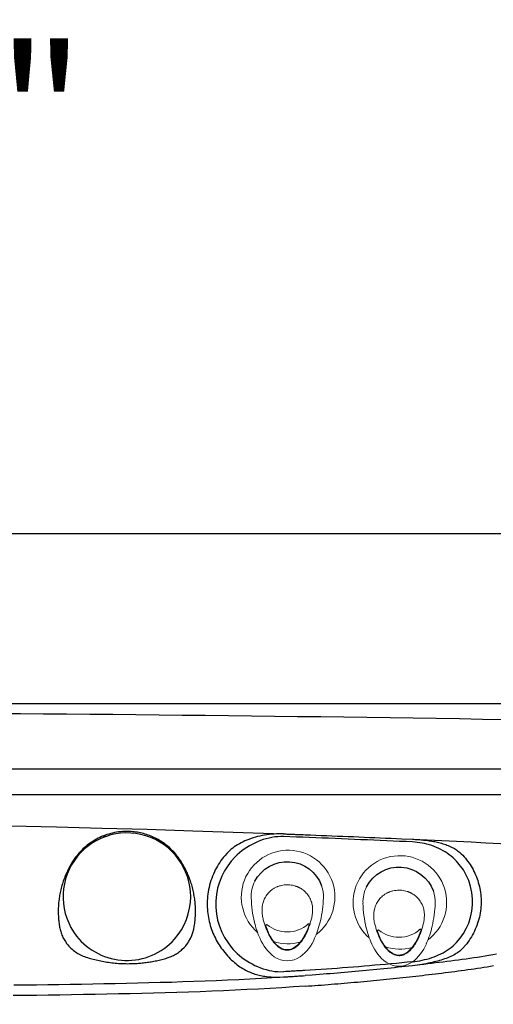
# Model space of a CAD drawing. Extents: x 403 to 503, y 484 to 637.
# Drawn here: x 464 to 478, y 583 to 612 of the extents above; entities that cross this region are included whole.
import ezdxf
from ezdxf.enums import TextEntityAlignment as Align

# ---------------------------------------------------------------- set-up
doc = ezdxf.new("R2010")
doc.units = 0
doc.header["$MEASUREMENT"] = 0
for name, color, linetype in [('1', 4, 'Continuous'), ('DIM', 3, 'Continuous'), ('SPA', 2, 'Continuous')]:
    doc.layers.add(name, color=color, linetype=linetype)
doc.styles.add('SIMPLEX', font='simplex')

# ---------------------------------------------------------------- blocks, each defined once
blk = doc.blocks.new('air')
at = {"color": 4, "linetype": 'Continuous', "lineweight": 15}
for start, end in [(220.7492, 142.9494), (165.1969, 197.8132)]:
    blk.add_arc((0, 0), 1.375, start, end, dxfattribs=at)
at = {"layer": '1', "linetype": 'Continuous', "lineweight": 15}
blk.add_line((-1.521, -0.646), (-1.523, -0.644), dxfattribs=at)
at = {"layer": '1', "linetype": 'Continuous', "lineweight": 15, "flags": 128}
blk.add_lwpolyline([(-0.81, 0.621), (-0.905, 0.587), (-0.999, 0.549), (-1.092, 0.505), (-1.181, 0.456), (-1.267, 0.4), (-1.347, 0.337), (-1.405, 0.282), (-1.457, 0.221), (-1.487, 0.176), (-1.512, 0.128), (-1.531, 0.077), (-1.544, 0.02), (-1.546, -0.039), (-1.539, -0.097), (-1.522, -0.153), (-1.5, -0.203), (-1.472, -0.25), (-1.44, -0.294), (-1.381, -0.359), (-1.315, -0.416), (-1.244, -0.468), (-1.149, -0.525), (-1.05, -0.576), (-0.948, -0.619), (-0.844, -0.658)], dxfattribs=at)
at = {"layer": '1', "linetype": 'Continuous', "lineweight": 15}
for centre, radius, start, end in [((-0.187, -1.448), 2.451, 102.0442, 114.7624), ((0.104, -2.603), 3.642, 92.0665, 102.7282), ((0.021, 0.084), 0.954, 70.8918, 92.891), ((-0.734, -0.399), 1.272, 112.1545, 143.4931), ((-0.148, 0), 0.873, 137.3551, 181.5716), ((-1.223, -0.024), 0.655, 144.4276, 215.6266), ((-0.141, -0.046), 0.88, 178.584, 220.1541), ((-0.741, 0.343), 1.261, 216.4207, 247.5271), ((-0.154, 1.5), 2.557, 245.294, 257.3674), ((0.073, 2.388), 3.473, 256.4351, 268.374), ((0.016, -0.096), 0.988, 267.5789, 296.8901)]:
    blk.add_arc(centre, radius, start, end, dxfattribs=at)
at = {"layer": '1'}
for centre, radius, start, end in [((-0.036, -0.025), 1.076, 297.6393, 69.9241), ((-0.802, 0.605), 0.0177, 309.977, 117.7542), ((-0.836, -0.631), 0.028, 253.5221, 38.0725)]:
    blk.add_arc(centre, radius, start, end, dxfattribs=at)
at = {"layer": '1', "color": 3, "linetype": 'Continuous', "lineweight": 15}
for points, knots in [([(-0.605, -0.743), (-0.647, -0.733), (-0.729, -0.712), (-0.85, -0.673), (-0.969, -0.629), (-1.086, -0.577), (-1.185, -0.524), (-1.266, -0.473), (-1.331, -0.426), (-1.391, -0.373), (-1.446, -0.315), (-1.494, -0.251), (-1.526, -0.192), (-1.545, -0.142), (-1.556, -0.103), (-1.563, -0.064), (-1.566, -0.024), (-1.564, 0.016), (-1.557, 0.056), (-1.546, 0.094), (-1.527, 0.144), (-1.495, 0.202), (-1.446, 0.266), (-1.391, 0.324), (-1.33, 0.376), (-1.266, 0.423), (-1.185, 0.475), (-1.087, 0.528), (-0.971, 0.58), (-0.851, 0.625), (-0.73, 0.663), (-0.648, 0.684), (-0.607, 0.694)], [0, 0, 0, 0, 0.049918, 0.099848, 0.149772, 0.199708, 0.249758, 0.281163, 0.312549, 0.343847, 0.375097, 0.406409, 0.43777, 0.453463, 0.469146, 0.48481, 0.500452, 0.516071, 0.531676, 0.547279, 0.562891, 0.594116, 0.625338, 0.65655, 0.687781, 0.719016, 0.750242, 0.800203, 0.850202, 0.900166, 0.950083, 1, 1, 1, 1]), ([(-0.607, 0.694), (-0.587, 0.699), (-0.548, 0.707), (-0.508, 0.711), (-0.488, 0.713)], [0, 0, 0, 0, 0.499996, 1, 1, 1, 1]), ([(-0.432, 0.718), (-0.441, 0.717), (-0.46, 0.716), (-0.479, 0.714), (-0.488, 0.713)], [0, 0, 0, 0, 0.503897, 1, 1, 1, 1]), ([(-0.302, 0.718), (-0.325, 0.719), (-0.368, 0.721), (-0.411, 0.719), (-0.432, 0.718)], [0, 0, 0, 0, 0.515264, 1, 1, 1, 1]), ([(-0.029, 0.638), (-0.052, 0.649), (-0.097, 0.671), (-0.163, 0.693), (-0.225, 0.708), (-0.265, 0.714), (-0.284, 0.716)], [0, 0, 0, 0, 0.2871549, 0.5493861, 0.7868935, 1, 1, 1, 1]), ([(0.36, -0.024), (0.359, 0.002), (0.358, 0.054), (0.345, 0.133), (0.33, 0.192), (0.317, 0.232), (0.31, 0.252), (0.302, 0.272), (0.293, 0.293), (0.284, 0.313), (0.274, 0.333), (0.257, 0.365), (0.23, 0.407), (0.191, 0.46), (0.145, 0.511), (0.092, 0.559), (0.034, 0.602), (-0.008, 0.626), (-0.029, 0.638)], [0, 0, 0, 0, 0.095821, 0.193894, 0.294492, 0.320678, 0.347244, 0.374185, 0.401486, 0.429141, 0.457148, 0.485334, 0.563526, 0.642838, 0.730397, 0.819135, 0.909028, 1, 1, 1, 1]), ([(-0.031, -0.684), (-0.01, -0.672), (0.032, -0.65), (0.089, -0.608), (0.143, -0.56), (0.184, -0.515), (0.216, -0.474), (0.24, -0.44), (0.261, -0.405), (0.28, -0.37), (0.294, -0.339), (0.305, -0.314), (0.321, -0.272), (0.341, -0.206), (0.357, -0.114), (0.359, -0.054), (0.36, -0.024)], [0, 0, 0, 0, 0.089465, 0.177985, 0.265807, 0.356658, 0.40795, 0.458748, 0.509015, 0.558748, 0.607996, 0.633599, 0.659069, 0.775989, 0.88959, 1, 1, 1, 1]), ([(-0.469, -0.763), (-0.492, -0.761), (-0.538, -0.758), (-0.583, -0.748), (-0.605, -0.743)], [0, 0, 0, 0, 0.500007, 1, 1, 1, 1]), ([(-0.469, -0.763), (-0.458, -0.763), (-0.435, -0.765), (-0.412, -0.765), (-0.4, -0.765)], [0, 0, 0, 0, 0.497126, 1, 1, 1, 1]), ([(-0.283, -0.76), (-0.263, -0.758), (-0.223, -0.752), (-0.162, -0.737), (-0.096, -0.715), (-0.053, -0.695), (-0.031, -0.684)], [0, 0, 0, 0, 0.219659, 0.459288, 0.719297, 1, 1, 1, 1])]:
    blk.add_open_spline(points, degree=3, knots=knots, dxfattribs=at)
for points in [[(-0.302, 0.718), (-0.284, 0.716)], [(-0.4, -0.765), (-0.303, -0.762)]]:
    blk.add_open_spline(points, degree=1, dxfattribs=at)
at = {"layer": '1', "linetype": 'Continuous', "lineweight": 15}
blk.add_open_spline([(-0.283, -0.76), (-0.303, -0.762)], degree=1, dxfattribs=at)
blk = doc.blocks.new('2010GRANDEE')
at = {"layer": 'SPA', "color": 3, "linetype": 'Continuous'}
blk.add_line((88.054, 89.185), (12.058, 89.185), dxfattribs=at)
at = {"layer": 'SPA', "color": 4}
blk.add_lwpolyline([(12, 0), (88.112, 0, 0.414214), (100.112, 12), (100.112, 79.111, 0.414214), (88.112, 91.111), (12, 91.111, 0.414214), (0, 79.111), (0, 12, 0.414214)], format="xyb", close=True, dxfattribs=at)
at = {"layer": 'SPA', "color": 3, "linetype": 'Continuous'}
for points in [[(60.223, 90.827), (60.902, 90.822), (61.581, 90.817), (62.26, 90.811), (62.938, 90.806), (63.617, 90.8), (64.296, 90.794), (64.975, 90.787), (65.654, 90.78), (66.333, 90.773), (67.012, 90.765), (67.691, 90.758), (68.369, 90.749), (69.048, 90.741), (69.727, 90.732), (70.406, 90.723), (71.085, 90.714), (71.763, 90.704), (72.442, 90.694), (73.121, 90.684), (73.8, 90.673), (74.478, 90.662), (75.157, 90.651)], [(88.056, 88.435), (85.016, 88.435), (81.976, 88.435), (78.936, 88.435), (75.896, 88.435), (72.856, 88.435), (69.816, 88.435), (66.776, 88.435), (63.736, 88.435), (60.696, 88.435), (57.656, 88.435), (54.616, 88.435), (51.576, 88.435), (48.536, 88.435), (45.496, 88.435), (42.456, 88.435), (39.416, 88.435), (36.376, 88.435), (33.336, 88.435)], [(64.013, 87.358), (63.955, 87.356), (63.897, 87.353), (63.84, 87.348), (63.782, 87.341), (63.725, 87.333), (63.668, 87.323), (63.612, 87.311), (63.556, 87.297), (63.501, 87.281), (63.446, 87.265), (63.393, 87.246), (63.34, 87.226), (63.288, 87.205), (63.237, 87.182), (63.187, 87.157), (63.137, 87.132), (63.089, 87.104), (63.042, 87.076), (62.996, 87.046), (62.95, 87.016), (62.906, 86.983), (62.863, 86.95), (62.821, 86.916), (62.78, 86.88), (62.74, 86.843), (62.702, 86.806), (62.664, 86.767), (62.628, 86.727), (62.559, 86.645)], [(63.336, 87.225), (63.342, 87.224), (63.347, 87.224), (63.353, 87.224), (63.358, 87.224), (63.364, 87.224), (63.369, 87.224), (63.375, 87.223), (63.38, 87.223), (63.386, 87.223), (63.391, 87.223), (63.397, 87.223), (63.402, 87.222), (63.408, 87.222), (63.413, 87.222), (63.419, 87.222), (63.425, 87.222), (63.43, 87.222), (63.436, 87.221), (63.447, 87.221)], [(65.569, 86.554), (65.544, 86.589), (65.518, 86.624), (65.491, 86.658), (65.464, 86.692), (65.435, 86.725), (65.406, 86.757), (65.375, 86.789), (65.344, 86.82), (65.312, 86.851), (65.28, 86.881), (65.246, 86.91), (65.212, 86.939), (65.177, 86.966), (65.141, 86.993), (65.105, 87.02), (65.067, 87.045), (65.029, 87.07), (64.99, 87.094), (64.951, 87.116), (64.91, 87.139), (64.869, 87.16), (64.827, 87.18), (64.785, 87.199), (64.742, 87.217), (64.698, 87.235), (64.654, 87.251), (64.61, 87.266), (64.566, 87.28), (64.521, 87.293), (64.475, 87.304), (64.43, 87.315), (64.384, 87.324), (64.338, 87.332), (64.292, 87.34), (64.245, 87.346), (64.199, 87.35), (64.153, 87.354), (64.106, 87.356), (64.013, 87.358)], [(68.634, 87.285), (68.564, 87.287), (68.494, 87.287), (68.424, 87.285), (68.354, 87.281), (68.284, 87.275), (68.214, 87.268), (68.145, 87.259), (68.075, 87.248), (68.007, 87.235), (67.939, 87.221), (67.872, 87.205), (67.806, 87.187), (67.742, 87.168), (67.679, 87.147), (67.617, 87.125), (67.558, 87.102), (67.499, 87.077), (67.443, 87.051), (67.388, 87.023), (67.335, 86.995), (67.284, 86.965), (67.234, 86.934), (67.186, 86.901), (67.14, 86.868), (67.096, 86.833), (67.054, 86.798), (67.013, 86.761), (66.975, 86.723), (66.904, 86.645)], [(68.634, 87.207), (68.549, 87.207), (68.463, 87.203), (68.377, 87.195), (68.291, 87.181), (68.206, 87.164), (68.12, 87.142), (68.036, 87.117), (67.952, 87.087), (67.87, 87.054), (67.788, 87.017), (67.709, 86.977), (67.631, 86.933), (67.555, 86.887), (67.481, 86.837), (67.41, 86.785), (67.341, 86.729), (67.275, 86.672), (67.212, 86.612), (67.097, 86.485)], [(72.421, 87.048), (72.232, 87.057), (72.042, 87.066), (71.853, 87.074), (71.664, 87.082), (71.474, 87.091), (71.285, 87.099), (71.096, 87.107), (70.906, 87.115), (70.717, 87.123), (70.528, 87.131), (70.338, 87.139), (70.149, 87.147), (69.959, 87.155), (69.77, 87.162), (69.581, 87.17), (69.391, 87.177), (69.202, 87.185), (69.013, 87.192), (68.634, 87.207)], [(72.421, 87.128), (72.462, 87.126), (72.503, 87.124), (72.544, 87.122), (72.585, 87.119), (72.626, 87.116), (72.668, 87.113), (72.709, 87.109), (72.75, 87.105), (72.791, 87.101), (72.832, 87.096), (72.873, 87.091), (72.914, 87.085), (72.955, 87.079), (72.995, 87.072), (73.036, 87.065), (73.076, 87.058), (73.117, 87.049), (73.157, 87.04), (73.198, 87.03), (73.238, 87.02), (73.278, 87.009), (73.318, 86.997), (73.358, 86.984), (73.397, 86.97), (73.435, 86.956), (73.474, 86.941), (73.512, 86.924), (73.548, 86.907), (73.584, 86.89), (73.618, 86.871), (73.652, 86.852), (73.684, 86.833), (73.714, 86.813), (73.744, 86.792), (73.773, 86.771), (73.8, 86.749), (73.827, 86.726), (73.852, 86.703), (73.899, 86.656)], [(73.716, 86.485), (73.667, 86.536), (73.615, 86.584), (73.56, 86.63), (73.504, 86.674), (73.445, 86.716), (73.384, 86.755), (73.322, 86.792), (73.257, 86.826), (73.192, 86.858), (73.125, 86.888), (73.057, 86.915), (72.988, 86.94), (72.918, 86.962), (72.848, 86.982), (72.777, 87), (72.706, 87.015), (72.634, 87.027), (72.563, 87.037), (72.421, 87.048)], [(62.559, 86.645), (62.541, 86.622), (62.523, 86.598), (62.504, 86.572), (62.485, 86.544), (62.465, 86.515), (62.445, 86.485), (62.425, 86.453), (62.405, 86.42), (62.385, 86.385), (62.364, 86.349), (62.344, 86.312), (62.324, 86.274), (62.303, 86.235), (62.284, 86.194), (62.264, 86.152), (62.245, 86.11), (62.227, 86.068), (62.21, 86.025), (62.193, 85.983), (62.177, 85.941), (62.163, 85.898), (62.148, 85.856), (62.135, 85.813), (62.122, 85.771), (62.11, 85.728), (62.099, 85.686), (62.089, 85.643), (62.079, 85.601), (62.07, 85.559), (62.062, 85.517), (62.054, 85.476), (62.047, 85.434), (62.041, 85.393), (62.036, 85.352), (62.031, 85.311), (62.026, 85.27), (62.023, 85.23), (62.02, 85.189), (62.018, 85.149), (62.016, 85.11), (62.015, 85.07), (62.014, 85.031), (62.014, 84.992), (62.014, 84.953), (62.015, 84.915), (62.017, 84.876), (62.019, 84.838), (62.021, 84.801), (62.024, 84.763), (62.028, 84.726), (62.032, 84.689), (62.036, 84.652), (62.041, 84.616), (62.047, 84.58), (62.053, 84.544), (62.06, 84.51), (62.067, 84.477), (62.076, 84.444), (62.085, 84.411), (62.097, 84.377), (62.109, 84.343), (62.122, 84.309), (62.137, 84.276), (62.152, 84.243), (62.169, 84.211), (62.187, 84.179), (62.205, 84.148), (62.225, 84.117), (62.268, 84.057)], [(62.546, 86.628), (62.555, 86.636), (62.564, 86.644), (62.573, 86.652), (62.582, 86.66), (62.591, 86.668), (62.6, 86.676), (62.609, 86.684), (62.618, 86.692), (62.627, 86.7), (62.636, 86.707), (62.645, 86.715), (62.654, 86.723), (62.663, 86.731), (62.672, 86.739), (62.681, 86.747), (62.69, 86.755), (62.699, 86.763), (62.708, 86.771), (62.726, 86.787)], [(65.71, 83.944), (65.759, 83.998), (65.807, 84.06), (65.854, 84.131), (65.898, 84.209), (65.938, 84.296), (65.972, 84.39), (65.998, 84.489), (66.011, 84.563), (66.018, 84.607), (66.024, 84.649), (66.029, 84.692), (66.034, 84.735), (66.037, 84.778), (66.041, 84.821), (66.043, 84.864), (66.045, 84.907), (66.046, 84.95), (66.047, 84.993), (66.047, 85.036), (66.046, 85.079), (66.044, 85.121), (66.042, 85.164), (66.04, 85.207), (66.036, 85.249), (66.032, 85.291), (66.027, 85.333), (66.022, 85.375), (66.016, 85.417), (66.009, 85.459), (66.002, 85.501), (65.994, 85.542), (65.985, 85.583), (65.976, 85.624), (65.967, 85.665), (65.956, 85.706), (65.945, 85.747), (65.934, 85.787), (65.921, 85.827), (65.909, 85.867), (65.895, 85.906), (65.882, 85.944), (65.867, 85.982), (65.853, 86.02), (65.838, 86.057), (65.823, 86.093), (65.807, 86.129), (65.791, 86.164), (65.775, 86.198), (65.759, 86.232), (65.742, 86.264), (65.725, 86.297), (65.708, 86.328), (65.691, 86.359), (65.674, 86.389), (65.657, 86.419), (65.639, 86.447), (65.622, 86.475), (65.604, 86.502), (65.569, 86.554)], [(66.904, 86.645), (66.867, 86.599), (66.83, 86.55), (66.794, 86.5), (66.759, 86.449), (66.725, 86.395), (66.692, 86.34), (66.66, 86.283), (66.629, 86.225), (66.6, 86.165), (66.573, 86.104), (66.547, 86.041), (66.522, 85.976), (66.5, 85.911), (66.48, 85.845), (66.462, 85.779), (66.446, 85.713), (66.432, 85.647), (66.42, 85.581), (66.41, 85.515), (66.402, 85.45), (66.396, 85.385), (66.393, 85.32), (66.391, 85.256), (66.39, 85.193), (66.392, 85.13), (66.396, 85.067), (66.401, 85.005), (66.408, 84.944), (66.416, 84.883), (66.426, 84.823), (66.438, 84.764), (66.451, 84.705), (66.465, 84.648), (66.481, 84.591), (66.498, 84.535), (66.517, 84.479), (66.537, 84.425), (66.558, 84.371), (66.581, 84.318), (66.605, 84.266), (66.63, 84.215), (66.656, 84.165), (66.683, 84.115), (66.712, 84.067), (66.741, 84.019), (66.772, 83.973), (66.804, 83.927), (66.836, 83.882), (66.904, 83.796)], [(73.899, 86.656), (73.938, 86.613), (73.975, 86.569), (74.011, 86.524), (74.046, 86.478), (74.08, 86.431), (74.112, 86.384), (74.143, 86.335), (74.172, 86.285), (74.2, 86.234), (74.227, 86.182), (74.252, 86.13), (74.276, 86.077), (74.298, 86.023), (74.319, 85.968), (74.338, 85.912), (74.355, 85.856), (74.371, 85.8), (74.386, 85.742), (74.398, 85.684), (74.409, 85.626), (74.418, 85.567), (74.426, 85.507), (74.432, 85.447), (74.435, 85.387), (74.438, 85.326), (74.438, 85.265), (74.436, 85.204), (74.433, 85.143), (74.427, 85.081), (74.42, 85.019), (74.41, 84.957), (74.399, 84.896), (74.386, 84.835), (74.371, 84.775), (74.354, 84.715), (74.335, 84.656), (74.315, 84.597), (74.292, 84.539), (74.268, 84.481), (74.242, 84.424), (74.214, 84.368), (74.184, 84.313), (74.153, 84.259), (74.12, 84.207), (74.087, 84.155), (74.051, 84.106), (74.015, 84.057), (73.978, 84.01), (73.899, 83.921)], [(67.097, 86.485), (66.993, 86.349), (66.9, 86.2), (66.818, 86.039), (66.749, 85.869), (66.697, 85.69), (66.661, 85.505), (66.643, 85.316), (66.643, 85.125), (66.661, 84.936), (66.697, 84.751), (66.749, 84.572), (66.818, 84.401), (66.9, 84.241), (67.097, 83.956)], [(73.716, 84.091), (73.821, 84.215), (73.918, 84.353), (74.002, 84.503), (74.073, 84.665), (74.128, 84.836), (74.166, 85.014), (74.185, 85.196), (74.185, 85.38), (74.166, 85.563), (74.128, 85.741), (74.073, 85.912), (74.002, 86.074), (73.918, 86.224), (73.716, 86.485)], [(74.891, 83.748), (74.78, 83.729), (74.668, 83.71), (74.557, 83.691), (74.445, 83.673), (74.334, 83.656), (74.222, 83.639), (74.11, 83.623), (73.997, 83.607), (73.885, 83.591), (73.772, 83.576), (73.66, 83.561), (73.547, 83.547), (73.435, 83.532), (73.322, 83.518), (73.21, 83.504), (73.097, 83.49), (72.984, 83.476), (72.872, 83.462), (72.759, 83.449), (72.646, 83.435), (72.421, 83.409)], [(62.268, 84.057), (62.296, 84.022), (62.325, 83.989), (62.355, 83.956), (62.387, 83.925), (62.419, 83.895), (62.453, 83.867), (62.487, 83.84), (62.522, 83.815), (62.558, 83.791), (62.594, 83.768), (62.631, 83.747), (62.669, 83.728), (62.707, 83.71), (62.745, 83.694), (62.784, 83.679), (62.828, 83.664), (62.874, 83.649), (62.919, 83.636), (62.96, 83.624), (63.002, 83.612), (63.044, 83.601), (63.087, 83.59), (63.13, 83.58), (63.174, 83.57), (63.218, 83.56), (63.263, 83.551), (63.308, 83.542), (63.353, 83.533), (63.399, 83.525), (63.445, 83.518), (63.492, 83.511), (63.539, 83.504), (63.587, 83.499), (63.635, 83.493), (63.684, 83.488), (63.733, 83.484), (63.783, 83.48), (63.833, 83.477), (63.934, 83.472)], [(63.934, 83.472), (63.974, 83.471), (64.014, 83.471), (64.054, 83.47), (64.093, 83.471), (64.133, 83.471), (64.172, 83.472), (64.211, 83.473), (64.25, 83.475), (64.289, 83.477), (64.328, 83.479), (64.367, 83.482), (64.406, 83.485), (64.444, 83.488), (64.483, 83.492), (64.521, 83.496), (64.559, 83.501), (64.597, 83.506), (64.635, 83.511), (64.673, 83.517), (64.711, 83.523), (64.748, 83.529), (64.786, 83.535), (64.823, 83.542), (64.862, 83.55), (64.901, 83.558), (64.941, 83.567), (64.981, 83.576), (65.021, 83.586), (65.061, 83.595), (65.1, 83.605), (65.138, 83.616), (65.175, 83.626), (65.21, 83.637), (65.243, 83.647), (65.274, 83.658), (65.305, 83.669), (65.335, 83.682), (65.366, 83.696), (65.398, 83.711), (65.429, 83.727), (65.46, 83.745), (65.49, 83.763), (65.519, 83.782), (65.549, 83.802), (65.577, 83.824), (65.605, 83.846), (65.632, 83.869), (65.659, 83.893), (65.71, 83.944)], [(67.097, 83.956), (67.153, 83.891), (67.212, 83.829), (67.275, 83.769), (67.341, 83.711), (67.41, 83.655), (67.481, 83.602), (67.555, 83.552), (67.631, 83.505), (67.709, 83.461), (67.789, 83.421), (67.87, 83.384), (67.952, 83.35), (68.036, 83.321), (68.121, 83.295), (68.206, 83.274), (68.291, 83.256), (68.377, 83.244), (68.463, 83.236), (68.634, 83.234)], [(72.421, 83.528), (72.491, 83.536), (72.562, 83.546), (72.633, 83.558), (72.705, 83.572), (72.776, 83.588), (72.847, 83.606), (72.917, 83.626), (72.987, 83.648), (73.056, 83.673), (73.124, 83.699), (73.191, 83.728), (73.257, 83.758), (73.321, 83.792), (73.384, 83.827), (73.445, 83.865), (73.503, 83.905), (73.56, 83.948), (73.615, 83.993), (73.716, 84.091)], [(66.904, 83.796), (66.945, 83.748), (66.986, 83.702), (67.027, 83.659), (67.068, 83.617), (67.109, 83.577), (67.15, 83.54), (67.19, 83.504), (67.231, 83.471), (67.272, 83.439), (67.312, 83.409), (67.353, 83.38), (67.393, 83.354), (67.433, 83.329), (67.473, 83.305), (67.512, 83.283), (67.552, 83.263), (67.591, 83.244), (67.631, 83.226), (67.671, 83.209), (67.711, 83.193), (67.752, 83.179), (67.793, 83.165), (67.834, 83.153), (67.875, 83.141), (67.917, 83.131), (67.959, 83.121), (68.001, 83.113), (68.044, 83.105), (68.088, 83.098), (68.133, 83.092), (68.179, 83.087), (68.225, 83.082), (68.273, 83.079), (68.322, 83.076), (68.372, 83.074), (68.423, 83.073), (68.474, 83.073), (68.526, 83.074), (68.634, 83.079)], [(73.899, 83.921), (73.872, 83.893), (73.843, 83.867), (73.812, 83.841), (73.78, 83.816), (73.745, 83.792), (73.709, 83.769), (73.671, 83.746), (73.632, 83.724), (73.591, 83.704), (73.548, 83.683), (73.504, 83.664), (73.459, 83.645), (73.413, 83.627), (73.365, 83.61), (73.316, 83.593), (73.267, 83.577), (73.216, 83.562), (73.164, 83.547), (73.111, 83.533), (73.056, 83.52), (73, 83.507), (72.942, 83.494), (72.882, 83.481), (72.82, 83.469), (72.757, 83.458), (72.692, 83.447), (72.626, 83.436), (72.559, 83.427), (72.421, 83.409)], [(72.421, 83.528), (72.263, 83.512), (72.105, 83.496), (71.948, 83.48), (71.79, 83.465), (71.632, 83.45), (71.474, 83.436), (71.316, 83.422), (71.158, 83.408), (71, 83.394), (70.842, 83.381), (70.684, 83.368), (70.526, 83.356), (70.368, 83.344), (70.21, 83.332), (70.051, 83.321), (69.893, 83.31), (69.735, 83.299), (69.577, 83.289), (69.26, 83.269)], [(69.269, 82.808), (69.365, 82.815), (69.461, 82.822), (69.556, 82.829), (69.652, 82.836), (69.748, 82.843), (69.844, 82.85), (69.94, 82.858), (70.036, 82.865), (70.131, 82.873), (70.227, 82.881), (70.323, 82.889), (70.419, 82.897), (70.514, 82.905), (70.61, 82.913), (70.706, 82.922), (70.802, 82.93), (70.897, 82.939), (70.993, 82.948), (71.089, 82.956), (71.184, 82.966), (71.28, 82.975), (71.376, 82.984), (71.471, 82.993), (71.567, 83.003), (71.663, 83.013), (71.758, 83.022), (71.854, 83.032), (71.949, 83.042), (72.045, 83.052), (72.14, 83.063), (72.236, 83.073), (72.331, 83.083), (72.427, 83.094), (72.522, 83.105), (72.618, 83.116), (72.713, 83.127), (72.809, 83.138), (72.904, 83.149), (72.999, 83.16), (73.095, 83.172), (73.19, 83.183), (73.286, 83.195), (73.381, 83.207), (73.476, 83.219), (73.572, 83.231), (73.667, 83.243), (73.762, 83.255), (73.857, 83.268), (73.953, 83.281), (74.048, 83.294), (74.143, 83.307), (74.238, 83.321), (74.332, 83.335), (74.427, 83.35), (74.521, 83.365), (74.616, 83.381), (74.71, 83.397), (74.804, 83.414)], [(72.421, 83.409), (72.316, 83.397), (72.211, 83.386), (72.106, 83.374), (72.002, 83.363), (71.897, 83.351), (71.792, 83.34), (71.687, 83.329), (71.582, 83.319), (71.477, 83.308), (71.372, 83.298), (71.267, 83.287), (71.162, 83.277), (71.057, 83.267), (70.952, 83.257), (70.847, 83.248), (70.742, 83.238), (70.636, 83.229), (70.531, 83.219), (70.426, 83.21), (70.321, 83.201), (70.216, 83.193), (70.111, 83.184), (70.005, 83.175), (69.9, 83.167), (69.795, 83.159), (69.69, 83.151), (69.585, 83.143), (69.479, 83.136), (69.269, 83.121)], [(60.712, 82.844), (61.043, 82.847), (61.374, 82.851), (61.705, 82.855), (62.035, 82.86), (62.366, 82.865), (62.697, 82.87), (63.027, 82.876), (63.358, 82.883), (63.688, 82.889), (64.019, 82.896), (64.349, 82.904), (64.679, 82.913), (65.009, 82.922), (65.339, 82.931), (65.669, 82.942), (65.999, 82.953), (66.329, 82.965), (66.658, 82.978), (66.988, 82.992), (67.317, 83.007), (67.647, 83.024), (67.976, 83.041), (68.634, 83.079)], [(69.26, 83.269), (69.229, 83.268), (69.197, 83.266), (69.166, 83.264), (69.135, 83.262), (69.103, 83.26), (69.072, 83.258), (69.041, 83.257), (69.01, 83.255), (68.978, 83.253), (68.947, 83.251), (68.916, 83.25), (68.884, 83.248), (68.853, 83.246), (68.822, 83.244), (68.79, 83.243), (68.759, 83.241), (68.728, 83.239), (68.696, 83.238), (68.634, 83.234)], [(68.634, 83.079), (68.666, 83.081), (68.697, 83.083), (68.729, 83.085), (68.761, 83.087), (68.793, 83.089), (68.824, 83.091), (68.856, 83.093), (68.888, 83.095), (68.92, 83.097), (68.951, 83.099), (68.983, 83.101), (69.015, 83.103), (69.047, 83.106), (69.078, 83.108), (69.11, 83.11), (69.142, 83.112), (69.174, 83.114), (69.205, 83.116), (69.269, 83.121)], [(69.269, 82.808), (68.927, 82.785), (68.585, 82.764), (68.243, 82.743), (67.9, 82.724), (67.558, 82.707), (67.215, 82.69), (66.872, 82.675), (66.53, 82.661), (66.187, 82.647), (65.843, 82.635), (65.5, 82.624), (65.157, 82.613), (64.814, 82.604), (64.47, 82.595), (64.127, 82.586), (63.783, 82.579), (63.439, 82.572), (63.096, 82.565), (62.752, 82.559), (62.408, 82.553), (62.064, 82.548), (61.72, 82.543), (61.376, 82.539), (61.031, 82.535), (60.687, 82.531)]]:
    blk.add_lwpolyline(points, dxfattribs=at)
at = {"layer": 'SPA', "color": 2, "linetype": 'Continuous'}
for points in [[(41.921, 87.567), (43.257, 87.588), (44.593, 87.604), (45.928, 87.617), (47.264, 87.626), (48.6, 87.632), (49.936, 87.634), (51.272, 87.633), (52.608, 87.628), (53.944, 87.619), (55.28, 87.607), (56.616, 87.591), (57.951, 87.571), (59.287, 87.548), (60.623, 87.521), (61.958, 87.491), (63.294, 87.457), (64.629, 87.42), (65.964, 87.378), (68.634, 87.285)], [(68.634, 87.285), (68.666, 87.284), (68.697, 87.283), (68.729, 87.282), (68.761, 87.281), (68.793, 87.279), (68.824, 87.278), (68.856, 87.277), (68.888, 87.276), (68.92, 87.274), (68.951, 87.273), (68.983, 87.272), (69.015, 87.271), (69.047, 87.27), (69.078, 87.268), (69.11, 87.267), (69.142, 87.266), (69.174, 87.265), (69.205, 87.263), (69.269, 87.261)], [(69.269, 87.261), (69.426, 87.255), (69.584, 87.249), (69.742, 87.242), (69.899, 87.236), (70.057, 87.23), (70.215, 87.223), (70.372, 87.217), (70.53, 87.21), (70.687, 87.204), (70.845, 87.197), (71.003, 87.191), (71.16, 87.184), (71.318, 87.177), (71.475, 87.17), (71.633, 87.163), (71.791, 87.157), (71.948, 87.15), (72.106, 87.143), (72.421, 87.128)], [(72.421, 87.128), (72.852, 87.109), (73.283, 87.089), (73.714, 87.068), (74.145, 87.047), (74.575, 87.026), (75.006, 87.005), (75.437, 86.983), (75.868, 86.96), (76.299, 86.938), (76.729, 86.914), (77.16, 86.891), (77.591, 86.867), (78.021, 86.843), (78.452, 86.818), (78.882, 86.793), (79.313, 86.768), (79.744, 86.742), (80.174, 86.716), (81.035, 86.663)]]:
    blk.add_lwpolyline(points, dxfattribs=at)
at = {"layer": 'SPA', "color": 3, "linetype": 'Continuous'}
for start, end in [(0, 218.0953), (318.3261, 0), (218.0953, 318.3261)]:
    blk.add_arc((64.03, 85.439), 1.875, start, end, dxfattribs=at)
at = {"layer": '1', "xscale": -1, "rotation": 270}
for p in [(68.767, 85.429), (72.051, 85.27)]:
    blk.add_blockref('air', p, dxfattribs=at)

msp = doc.modelspace()

# ---------------------------------------------------------------- linework, layer by layer
at = {"layer": 'DIM', "color": 4}
msp.add_lwpolyline([(422.744, 596.764), (483.41, 596.764), (483.41, 637.41), (422.744, 637.41)], close=True, dxfattribs=at)

# ---------------------------------------------------------------- block references
at = {"layer": '1'}
msp.add_blockref('2010GRANDEE', (403.021, 500.653), dxfattribs=at)

# ---------------------------------------------------------------- texts
at = {"layer": 'DIM', "style": 'SIMPLEX'}
msp.add_text('8\'4" x 7\'7"', height=4, dxfattribs=at).set_placement((453.077, 607.121), align=Align.CENTER)

doc.saveas('drawing.dxf')
